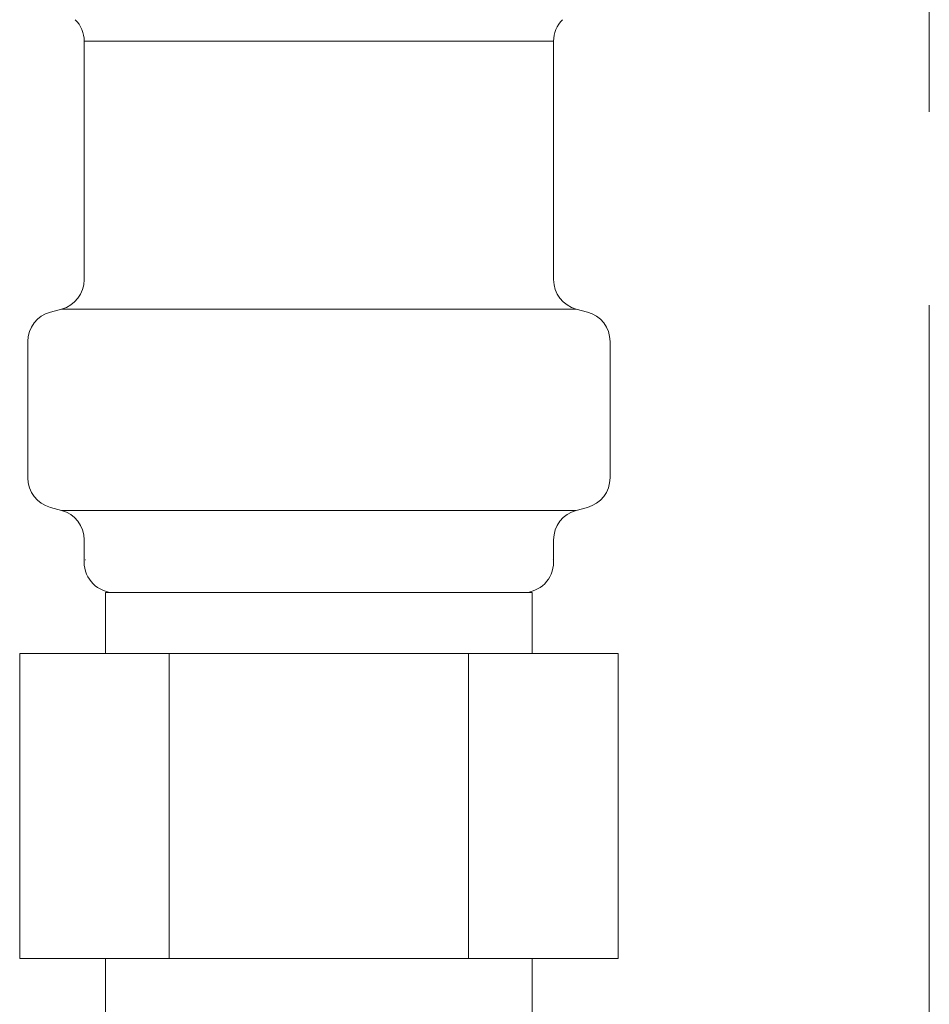
# Model space of a CAD drawing. Units: millimetres. Extents: x 7320 to 17209, y 5230 to 12158.
# Drawn here: x 11091 to 11121, y 7990 to 8022 of the extents above; entities that cross this region are included whole.
import ezdxf

# ---------------------------------------------------------------- set-up
doc = ezdxf.new("R2010")
doc.units = ezdxf.units.MM
doc.linetypes.add('PHANTOM', pattern=[63.5, 31.75, -6.35, 6.35, -6.35, 6.35, -6.35])
doc.linetypes.add('実線', pattern=[0])
doc.layers.add('NoLayerName_008', color=7, linetype='Continuous')
doc.layers.add('ガス配管細', color=4, linetype='Continuous', lineweight=20)

msp = doc.modelspace()

# ---------------------------------------------------------------- linework, layer by layer
at = {"color": 3, "linetype": '実線', "lineweight": 9}
for p, q in [((11093.28, 8021.105), (11108.68, 8021.105)), ((11092.539, 8012.321), (11109.421, 8012.321)), ((11110.53, 8011.256), (11110.53, 8006.782)), ((11092.539, 8005.718), (11109.421, 8005.718)), ((11109.789, 8005.816), (11109.421, 8005.718)), ((11093.28, 8004.752), (11093.28, 8004.019)), ((11108.68, 8004.752), (11108.68, 8004.019)), ((11093.98, 8003.019), (11107.98, 8003.019)), ((11093.98, 8003.019), (11093.98, 8001.019)), ((11107.98, 8003.019), (11107.98, 8001.019)), ((11091.165, 8001.019), (11110.795, 8001.019)), ((11091.165, 8001.019), (11091.165, 7991.019)), ((11096.072, 8001.019), (11096.072, 7991.019)), ((11105.887, 8001.019), (11105.887, 7991.019)), ((11110.795, 8001.019), (11110.795, 7991.019)), ((11091.165, 7991.019), (11110.795, 7991.019)), ((11093.98, 7991.019), (11093.98, 7987.019)), ((11107.98, 7991.019), (11107.98, 7987.019))]:
    msp.add_line(p, q, dxfattribs=at)
for centre, radius, start, end in [((11109.53, 8006.782), 1, 285, 0), ((11092.28, 8004.752), 1, 0, 75), ((11109.68, 8004.752), 1, 105, 180), ((11093.32, 8004.712), 0.612, 269.8314, 270), ((11108.64, 8004.712), 0.612, 270, 270.1686), ((11094.28, 8004.019), 1, 180, 270), ((11107.68, 8004.019), 1, 270, 360)]:
    msp.add_arc(centre, radius, start, end, dxfattribs=at)
at = {"layer": 'NoLayerName_008', "color": 3, "linetype": 'Continuous', "lineweight": 9}
for p, q in [((11093.28, 8021.105), (11093.28, 8013.286)), ((11108.68, 8021.105), (11108.68, 8013.286)), ((11092.171, 8012.222), (11092.539, 8012.321)), ((11109.789, 8012.222), (11109.421, 8012.321)), ((11091.43, 8011.256), (11091.43, 8006.782)), ((11092.171, 8005.816), (11092.539, 8005.718))]:
    msp.add_line(p, q, dxfattribs=at)
for centre, start, end in [((11092.28, 8021.105), 0, 45), ((11109.68, 8021.105), 135, 180), ((11092.28, 8013.286), 285, 0), ((11109.68, 8013.286), 180, 255), ((11092.43, 8011.256), 105, 180), ((11109.53, 8011.256), 0, 75), ((11092.43, 8006.782), 180, 255)]:
    msp.add_arc(centre, 1, start, end, dxfattribs=at)
at = {"layer": 'ガス配管細', "color": 4, "linetype": 'PHANTOM', "lineweight": 9}
msp.add_line((11121.005, 8647.444), (11121.005, 7605.913), dxfattribs=at)

doc.saveas('drawing.dxf')
